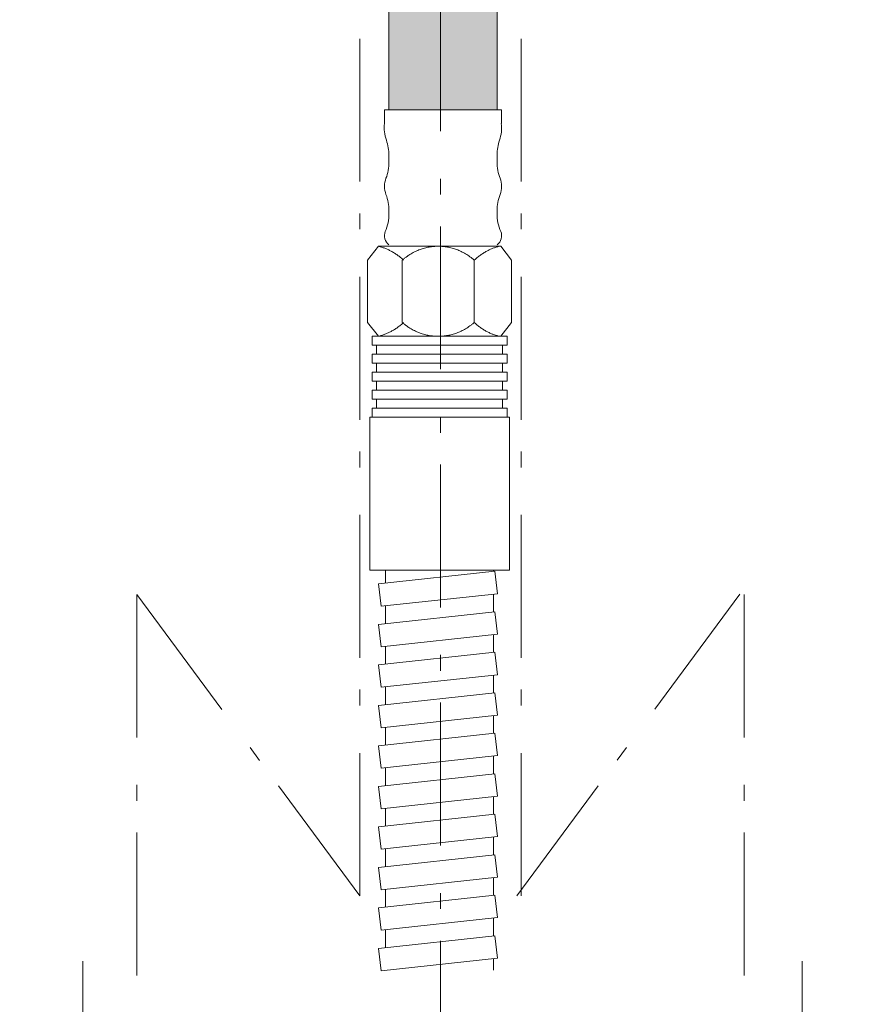
# Model space of a CAD drawing. Units: millimetres. Extents: x 864 to 2136, y 536 to 1403.
# Drawn here: x 864 to 958, y 689 to 799 of the extents above; entities that cross this region are included whole.
import ezdxf

# ---------------------------------------------------------------- set-up
doc = ezdxf.new("R2010")
doc.units = ezdxf.units.MM
doc.header["$LTSCALE"] = 5
doc.linetypes.add('ラインタイプ-6', pattern=[5.291531, 3.175, -1.058062, 0.352704, -0.705764])
doc.layers.add('一般', color=7, linetype='Continuous', lineweight=0)

# ---------------------------------------------------------------- blocks, each defined once
blk = doc.blocks.new('グループ-1')
at = {"layer": '一般', "color": 0, "linetype": 'Continuous', "lineweight": 0}
for p, q in [((-542.89, -246.51), (-535.64, -246.51)), ((-543.27, -254.98), (-543.27, -248.05)), ((-535.27, -254.98), (-535.27, -248.05)), ((-545.46, -256.51), (-532.78, -256.51))]:
    blk.add_line(p, q, dxfattribs=at)
at = {"layer": '一般', "color": 0, "linetype": 'Continuous', "lineweight": 0, "flags": 128}
blk.add_lwpolyline([(-545.92, -246.51), (-547.12, -248.05), (-547.12, -254.98), (-545.92, -256.51), (-532.33, -256.51), (-531.12, -254.98), (-531.12, -251.51), (-531.12, -248.05), (-532.33, -246.51)], close=True, dxfattribs=at)
at = {"layer": '一般', "color": 0, "linetype": 'Continuous', "lineweight": 0}
for points in [[(-543.12, -248.05), (-544.38, -246.88), (-545.92, -246.51)], [(-535.27, -248.05), (-537.08, -246.51), (-541.45, -246.51), (-543.27, -248.05)], [(-532.47, -246.51), (-534.01, -246.88), (-535.27, -248.05)], [(-545.92, -256.51), (-544.38, -256.14), (-543.12, -254.98)], [(-543.27, -254.98), (-541.45, -256.51), (-537.08, -256.51), (-535.27, -254.98)], [(-535.27, -254.98), (-534.01, -256.15), (-532.47, -256.51)]]:
    blk.add_open_spline(points, degree=2, dxfattribs=at)
blk = doc.blocks.new('グループ-2')
at = {"layer": '一般', "color": 0}
blk.add_blockref('グループ-1', (0, 0), dxfattribs=at)
blk = doc.blocks.new('グループ-3')
at = {"layer": '一般', "linetype": 'Continuous', "lineweight": 0}
blk.add_hatch(color=255, dxfattribs=at).paths.add_polyline_path([(-532.74, -191.35), (-532.74, -231.35), (-544.74, -231.35), (-544.74, -179.35)])
at = {"layer": '一般', "color": 0, "linetype": 'Continuous', "lineweight": 0}
for p, q in [((-545.24, -231.35), (-532.24, -231.35)), ((-545.24, -231.35), (-545.24, -232.85)), ((-532.24, -231.35), (-532.24, -232.85)), ((-544.74, -236.41), (-544.74, -237.16)), ((-532.74, -236.35), (-532.74, -237.16)), ((-544.74, -242.89), (-544.74, -242.55)), ((-532.74, -242.89), (-532.74, -242.55))]:
    blk.add_line(p, q, dxfattribs=at)
at = {"layer": '一般', "color": 0, "linetype": 'Continuous', "lineweight": 0, "flags": 128}
blk.add_lwpolyline([(-532.74, -191.35), (-532.74, -231.35), (-544.74, -231.35), (-544.74, -179.35)], dxfattribs=at)
at = {"layer": '一般', "color": 0, "linetype": 'Continuous', "lineweight": 0}
for centre, radius, start, end in [((-541.24, -233.35), 4.03, 172.875, 199.7478), ((-536.49, -233.35), 4.25, 341.0754, 6.7098), ((-549.74, -236.41), 5, 0, 19.7478), ((-527.74, -236.35), 5, 161.0754, 180), ((-549.74, -237.16), 5, 338.9605, 0), ((-527.74, -237.16), 5, 180, 201.0395), ((-542.74, -239.85), 2.5, 158.9605, 201.0395), ((-534.74, -239.85), 2.5, 338.9605, 21.0395), ((-549.74, -242.55), 5, 0, 21.0395), ((-527.74, -242.55), 5, 158.9605, 180), ((-549.74, -242.89), 5, 336.7366, 0), ((-527.74, -242.89), 5, 180, 203.2634), ((-544.01, -245.35), 1.24, 156.7366, 233.794), ((-533.47, -245.35), 1.24, 306.206, 23.2634)]:
    blk.add_arc(centre, radius, start, end, dxfattribs=at)
at = {"layer": '一般', "color": 0}
blk.add_blockref('グループ-2', (0, 0), dxfattribs=at)
blk = doc.blocks.new('グループ-5')
at = {"color": 255, "linetype": 'Continuous', "lineweight": 0}
blk.add_wipeout([(-546.87, -265.51), (-531.37, -265.51), (-531.37, -282.51), (-546.87, -282.51)], dxfattribs=at).dxf.layer = '一般'
at = {"layer": '一般', "color": 0, "linetype": 'Continuous', "lineweight": 0, "flags": 128}
blk.add_lwpolyline([(-546.87, -265.51), (-531.37, -265.51), (-531.37, -282.51), (-546.87, -282.51)], close=True, dxfattribs=at)
at = {"color": 255, "linetype": 'Continuous', "lineweight": 0}
blk.add_wipeout([(-546.12, -256.51), (-532.12, -256.51), (-532.12, -265.51), (-546.12, -265.51)], dxfattribs=at).dxf.layer = '一般'
at = {"layer": '一般', "color": 0, "linetype": 'Continuous', "lineweight": 0, "flags": 128}
blk.add_lwpolyline([(-546.12, -256.51), (-532.12, -256.51), (-532.12, -265.51), (-546.12, -265.51)], close=True, dxfattribs=at)
at = {"color": 255, "linetype": 'Continuous', "lineweight": 0}
for points in [[(-546.62, -256.51), (-531.62, -256.51), (-531.62, -257.51), (-546.62, -257.51)], [(-546.62, -258.51), (-531.62, -258.51), (-531.62, -259.51), (-546.62, -259.51)], [(-546.62, -260.51), (-531.62, -260.51), (-531.62, -261.51), (-546.62, -261.51)], [(-546.62, -262.51), (-531.62, -262.51), (-531.62, -263.51), (-546.62, -263.51)], [(-546.62, -264.51), (-531.62, -264.51), (-531.62, -265.51), (-546.62, -265.51)]]:
    blk.add_wipeout(points, dxfattribs=at).dxf.layer = '一般'
at = {"layer": '一般', "color": 0, "linetype": 'Continuous', "lineweight": 0, "flags": 128}
for points in [[(-546.62, -256.51), (-531.62, -256.51), (-531.62, -257.51), (-546.62, -257.51)], [(-546.62, -258.51), (-531.62, -258.51), (-531.62, -259.51), (-546.62, -259.51)], [(-546.62, -260.51), (-531.62, -260.51), (-531.62, -261.51), (-546.62, -261.51)], [(-546.62, -262.51), (-531.62, -262.51), (-531.62, -263.51), (-546.62, -263.51)], [(-546.62, -264.51), (-531.62, -264.51), (-531.62, -265.51), (-546.62, -265.51)]]:
    blk.add_lwpolyline(points, close=True, dxfattribs=at)
blk = doc.blocks.new('グループ-6')
at = {"layer": '一般', "color": 0, "linetype": 'Continuous', "lineweight": 0}
for p, q in [((-545.12, -282.51), (-545.12, -326.96)), ((-533.12, -282.51), (-533.12, -326.93))]:
    blk.add_line(p, q, dxfattribs=at)
at = {"color": 255, "linetype": 'Continuous', "lineweight": 0}
for points in [[(-545.62, -286.51), (-545.89, -284.03), (-532.97, -282.62), (-532.7, -285.11)], [(-545.62, -291.01), (-545.89, -288.53), (-532.97, -287.12), (-532.7, -289.61)], [(-545.62, -295.51), (-545.89, -293.03), (-532.97, -291.62), (-532.7, -294.11)], [(-545.62, -300.01), (-545.89, -297.53), (-532.97, -296.12), (-532.7, -298.61)], [(-545.62, -304.51), (-545.89, -302.03), (-532.97, -300.62), (-532.7, -303.11)], [(-545.62, -309.01), (-545.89, -306.53), (-532.97, -305.12), (-532.7, -307.61)], [(-545.62, -313.51), (-545.89, -311.03), (-532.97, -309.62), (-532.7, -312.11)], [(-545.62, -318.01), (-545.89, -315.53), (-532.97, -314.12), (-532.7, -316.61)], [(-545.62, -322.51), (-545.89, -320.03), (-532.97, -318.62), (-532.7, -321.11)], [(-545.62, -327.01), (-545.89, -324.53), (-532.97, -323.12), (-532.7, -325.61)]]:
    blk.add_wipeout(points, dxfattribs=at).dxf.layer = '一般'
at = {"layer": '一般', "color": 0, "linetype": 'Continuous', "lineweight": 0, "flags": 128}
for points in [[(-545.62, -286.51), (-545.89, -284.03), (-532.97, -282.62), (-532.7, -285.11)], [(-545.62, -291.01), (-545.89, -288.53), (-532.97, -287.12), (-532.7, -289.61)], [(-545.62, -295.51), (-545.89, -293.03), (-532.97, -291.62), (-532.7, -294.11)], [(-545.62, -300.01), (-545.89, -297.53), (-532.97, -296.12), (-532.7, -298.61)], [(-545.62, -304.51), (-545.89, -302.03), (-532.97, -300.62), (-532.7, -303.11)], [(-545.62, -309.01), (-545.89, -306.53), (-532.97, -305.12), (-532.7, -307.61)], [(-545.62, -313.51), (-545.89, -311.03), (-532.97, -309.62), (-532.7, -312.11)], [(-545.62, -318.01), (-545.89, -315.53), (-532.97, -314.12), (-532.7, -316.61)], [(-545.62, -322.51), (-545.89, -320.03), (-532.97, -318.62), (-532.7, -321.11)], [(-545.62, -327.01), (-545.89, -324.53), (-532.97, -323.12), (-532.7, -325.61)]]:
    blk.add_lwpolyline(points, close=True, dxfattribs=at)
at = {"layer": '一般', "color": 0}
blk.add_blockref('グループ-5', (0, 0), dxfattribs=at)
blk = doc.blocks.new('グループ-7')
at = {"layer": '一般', "color": 0, "linetype": 'Continuous', "lineweight": 0}
for p, q in [((-498.86, -392.95), (-510.86, -392.95)), ((-511.49, -403.95), (-511.49, -394.95)), ((-498.24, -403.95), (-498.24, -394.95)), ((-494.6, -405.95), (-515.6, -405.95))]:
    blk.add_line(p, q, dxfattribs=at)
at = {"layer": '一般', "color": 0, "linetype": 'Continuous', "lineweight": 0, "flags": 128}
blk.add_lwpolyline([(-493.85, -392.95), (-491.85, -394.95), (-491.85, -403.95), (-493.85, -405.95), (-516.35, -405.95), (-518.35, -403.95), (-518.35, -399.45), (-518.35, -394.95), (-516.35, -392.95)], close=True, dxfattribs=at)
at = {"layer": '一般', "color": 0, "linetype": 'Continuous', "lineweight": 0}
for centre, radius, start, end in [((-518.17, -404.06), 11.31, 53.7398, 79.4898), ((-504.86, -404.92), 11.97, 56.4033, 123.5967), ((-491.79, -404.06), 11.31, 100.5102, 126.2602), ((-518.17, -394.83), 11.31, 280.5102, 306.2602), ((-504.86, -393.97), 11.97, 236.4033, 303.5967), ((-491.7, -394.64), 11.51, 233.9691, 259.2604)]:
    blk.add_arc(centre, radius, start, end, dxfattribs=at)
blk = doc.blocks.new('グループ-8')
at = {"layer": '一般', "color": 0, "linetype": 'Continuous', "lineweight": 0}
for p, q in [((-498.36, -377.95), (-511.36, -377.95)), ((-511.36, -377.95), (-511.36, -379.45)), ((-498.36, -377.95), (-498.36, -379.45)), ((-510.86, -382.95), (-510.86, -383.75)), ((-498.86, -383), (-498.86, -383.75)), ((-510.86, -389.48), (-510.86, -389.14)), ((-498.86, -389.48), (-498.86, -389.14))]:
    blk.add_line(p, q, dxfattribs=at)
at = {"layer": '一般', "color": 0, "linetype": 'Continuous', "lineweight": 0, "flags": 128}
blk.add_lwpolyline([(-510.86, -337.95), (-510.86, -377.95), (-498.86, -377.95), (-498.86, -325.95)], dxfattribs=at)
at = {"layer": '一般', "color": 0, "linetype": 'Continuous', "lineweight": 0}
for centre, radius, start, end in [((-507.11, -379.95), 4.25, 173.2902, 198.9246), ((-502.36, -379.95), 4.03, 340.2522, 7.125), ((-515.86, -382.95), 5, 0, 18.9246), ((-493.86, -383), 5, 160.2522, 180), ((-515.86, -383.75), 5, 338.9605, 0), ((-493.86, -383.75), 5, 180, 201.0395), ((-508.86, -386.45), 2.5, 158.9605, 201.0395), ((-500.86, -386.45), 2.5, 338.9605, 21.0395), ((-515.86, -389.14), 5, 0, 21.0395), ((-493.86, -389.14), 5, 158.9605, 180), ((-515.86, -389.48), 5, 336.7366, 0), ((-493.86, -389.48), 5, 180, 203.2634), ((-510.13, -391.95), 1.24, 156.7366, 233.794), ((-499.59, -391.95), 1.24, 306.206, 23.2634)]:
    blk.add_arc(centre, radius, start, end, dxfattribs=at)
at = {"layer": '一般', "color": 0}
blk.add_blockref('グループ-7', (0, 0), dxfattribs=at)
blk = doc.blocks.new('グループ-9')
at = {"layer": '一般', "color": 0, "linetype": 'Continuous', "lineweight": 0}
for p, q in [((-578.74, -392.95), (-566.74, -392.95)), ((-579.36, -403.95), (-579.36, -394.95)), ((-566.11, -403.95), (-566.11, -394.95)), ((-583, -405.95), (-562, -405.95))]:
    blk.add_line(p, q, dxfattribs=at)
at = {"layer": '一般', "color": 0, "linetype": 'Continuous', "lineweight": 0, "flags": 128}
blk.add_lwpolyline([(-583.75, -392.95), (-585.75, -394.95), (-585.75, -403.95), (-583.75, -405.95), (-561.25, -405.95), (-559.25, -403.95), (-559.25, -399.45), (-559.25, -394.95), (-561.25, -392.95)], close=True, dxfattribs=at)
at = {"layer": '一般', "color": 0, "linetype": 'Continuous', "lineweight": 0}
for centre, radius, start, end in [((-585.81, -404.06), 11.31, 53.7398, 79.4898), ((-572.74, -404.92), 11.97, 56.4033, 123.5967), ((-559.42, -404.06), 11.31, 100.5102, 126.2602), ((-585.89, -394.64), 11.51, 280.7396, 306.0309), ((-572.74, -393.97), 11.97, 236.4033, 303.5967), ((-559.42, -394.83), 11.31, 233.7398, 259.4898)]:
    blk.add_arc(centre, radius, start, end, dxfattribs=at)
blk = doc.blocks.new('グループ-10')
at = {"layer": '一般', "color": 0, "linetype": 'Continuous', "lineweight": 0}
for p, q in [((-579.24, -377.95), (-566.24, -377.95)), ((-579.24, -377.95), (-579.24, -379.45)), ((-566.24, -377.95), (-566.24, -379.45)), ((-578.74, -383), (-578.74, -383.75)), ((-566.74, -382.95), (-566.74, -383.75)), ((-578.74, -389.48), (-578.74, -389.14)), ((-566.74, -389.48), (-566.74, -389.14))]:
    blk.add_line(p, q, dxfattribs=at)
at = {"layer": '一般', "color": 0, "linetype": 'Continuous', "lineweight": 0, "flags": 128}
blk.add_lwpolyline([(-566.74, -337.95), (-566.74, -377.95), (-578.74, -377.95), (-578.74, -325.95)], dxfattribs=at)
at = {"layer": '一般', "color": 0, "linetype": 'Continuous', "lineweight": 0}
for centre, radius, start, end in [((-575.24, -379.95), 4.03, 172.875, 199.7478), ((-570.49, -379.95), 4.25, 341.0754, 6.7098), ((-583.74, -383), 5, 0, 19.7478), ((-561.74, -382.95), 5, 161.0754, 180), ((-583.74, -383.75), 5, 338.9605, 0), ((-561.74, -383.75), 5, 180, 201.0395), ((-576.74, -386.45), 2.5, 158.9605, 201.0395), ((-568.74, -386.45), 2.5, 338.9605, 21.0395), ((-583.74, -389.14), 5, 0, 21.0395), ((-561.74, -389.14), 5, 158.9605, 180), ((-583.74, -389.48), 5, 336.7366, 0), ((-561.74, -389.48), 5, 180, 203.2634), ((-578, -391.95), 1.24, 156.7366, 233.794), ((-567.47, -391.95), 1.24, 306.206, 23.2634)]:
    blk.add_arc(centre, radius, start, end, dxfattribs=at)
at = {"layer": '一般', "color": 0}
blk.add_blockref('グループ-9', (0, 0), dxfattribs=at)
blk = doc.blocks.new('グループ-11')
at = {"layer": '一般', "color": 0, "linetype": 'ラインタイプ-6', "lineweight": 0}
for p, q in [((-547.96, -318.7), (-547.96, -112.03)), ((-539.01, -112.01), (-539.01, -387.01)), ((-530.06, -318.7), (-530.06, -112.03)), ((-572.74, -285.2), (-572.74, -378.7)), ((-572.74, -285.2), (-547.96, -318.7)), ((-505.77, -285.18), (-530.54, -318.68)), ((-505.29, -285.2), (-505.29, -378.7))]:
    blk.add_line(p, q, dxfattribs=at)
at = {"layer": '一般', "color": 0}
for name in ['グループ-10', 'グループ-8']:
    blk.add_blockref(name, (0, 0), dxfattribs=at)
blk = doc.blocks.new('グループ-15')
at = {"layer": '一般', "color": 0}
blk.add_blockref('グループ-3', (0, 0), dxfattribs=at)
blk.add_blockref('グループ-6', (0, 0), dxfattribs=at)
blk.add_blockref('グループ-11', (0, 0), dxfattribs=at)

msp = doc.modelspace()

# ---------------------------------------------------------------- block references
at = {"layer": '一般', "color": 0}
msp.add_blockref('グループ-15', (1450, 1020), dxfattribs=at)

doc.saveas('drawing.dxf')
